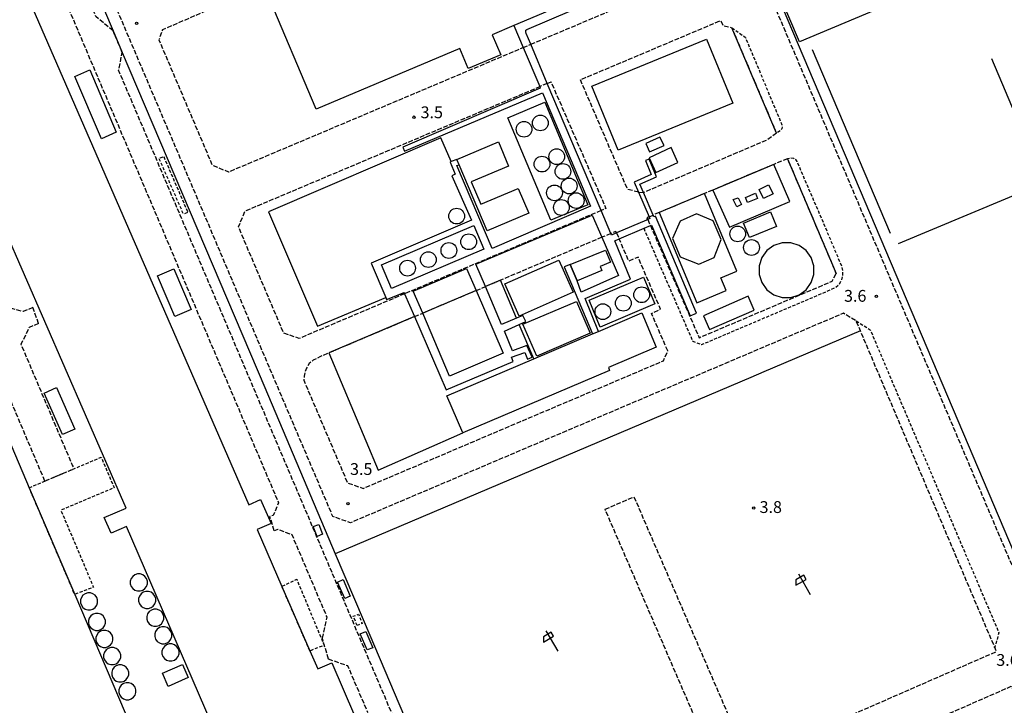
# Model space of a CAD drawing. Extents: x -18000 to -15999, y 103500 to 105000.
# Drawn here: x -16665 to -16353, y 104582 to 104800 of the extents above; entities that cross this region are included whole.
import ezdxf
from ezdxf.enums import TextEntityAlignment as Align

# ---------------------------------------------------------------- set-up
doc = ezdxf.new("R2010")
doc.units = 0
for name, pattern in [('210600', [2, 1.5, -0.5]), ('221300', [1.5, 1, -0.5]), ('300300', [1.5, 1, -0.5])]:
    doc.linetypes.add(name, pattern=pattern)
for name, color, linetype in [('2106000', 3, '210600'), ('2106001', 3, '210600'), ('2213000', 7, '221300'), ('3001000', 4, 'Continuous'), ('3003000', 7, '300300'), ('4231000', 7, 'Continuous'), ('4231990', 1, 'Continuous'), ('4262000', 1, '426200'), ('4262001', 1, '426200'), ('6110000', 1, '611000'), ('6130000', 3, '613000'), ('6140000', 3, '614000'), ('6216000', 7, 'Continuous'), ('7312000', 1, 'Continuous')]:
    doc.layers.add(name, color=color, linetype=linetype)
doc.styles.add('PlotAnnotation', font='txt')
doc.linetypes.add('426200', pattern='A,1.5,[3,dmdr.shx,S=0.1,R=180,X=0,Y=0],1.5', length=3)
doc.linetypes.add('611000', pattern='A,1,[3,dmdr.shx,S=0.2,R=0,X=0,Y=0],1', length=2)
doc.linetypes.add('613000', pattern='A,1,-0.75,[1,dmdr.shx,S=0.15,R=0,X=0,Y=0],-0.75,1', length=3.5)
doc.linetypes.add('614000', pattern='A,1.5,[2,dmdr.shx,S=0.3,R=0,X=0,Y=-0.3],1.5', length=3)

# ---------------------------------------------------------------- blocks, each defined once
blk = doc.blocks.new('423100')
at = {"layer": '4231990'}
blk.add_circle((0, 0), 1, dxfattribs=at)
blk = doc.blocks.new('621600')
at = {"layer": '6216000'}
for points in [[(-0.75, 1.3), (0.75, -1.3)], [(0.23, 0.6), (-0.07, 1.12), (-1.06, 0.54), (-1.07, -0.15)], [(-1.07, -0.15), (0.23, 0.6)]]:
    blk.add_lwpolyline(points, dxfattribs=at)
blk = doc.blocks.new('731200')
at = {"layer": '7312000'}
blk.add_circle((0, 0), 0.15, dxfattribs=at)

msp = doc.modelspace()

# ---------------------------------------------------------------- linework, layer by layer
at = {"layer": '2106000', "flags": 128}
for points in [[(-16190.03, 104249.29), (-16196.8, 104264.84), (-16220.59, 104320.91), (-16478.8, 104929.55), (-16774.86, 104803.55), (-16770.97, 104794.07), (-16768.91, 104789.2), (-16713.47, 104657.98), (-16739.55, 104646.4), (-16747.7, 104666.13)], [(-16470.34, 104648.44), (-16437.69, 104572.8), (-16424.71, 104568.89), (-16355.27, 104599.28), (-16355.81, 104600.61), (-16398.43, 104701.12), (-16399.77, 104704.28), (-16403.84, 104706.72), (-16560.32, 104640.19), (-16565.92, 104642.13), (-16651.26, 104842.72), (-16620.36, 104856.04), (-16615.48, 104844.12), (-16594.59, 104853.05), (-16592.64, 104848.34), (-16591.4, 104847.59), (-16565.03, 104858.83), (-16564.2, 104860.73), (-16557.72, 104863.15), (-16554.65, 104871.6), (-16559.65, 104883.41), (-16655.56, 104843.24)], [(-16507.88, 104853.2), (-16576.75, 104823.91), (-16573.7, 104816.74), (-16620.06, 104796.73), (-16621.15, 104793.53), (-16604.22, 104753.75), (-16599.04, 104751.62), (-16505.52, 104791.12)], [(-16635.7, 104796.44), (-16641.16, 104800.96), (-16647.46, 104815.8), (-16679.59, 104827.43), (-16756.61, 104794.95), (-16761.59, 104795.6)], [(-16661.14, 104708.53), (-16664.24, 104707.27), (-16670.02, 104708.8), (-16707.78, 104797.73), (-16703.64, 104807.95), (-16672.28, 104821.22), (-16654.67, 104814.86), (-16583.16, 104646.47), (-16584.85, 104642.51), (-16585.89, 104642.13)], [(-16503.11, 104792.14), (-16449.03, 104814.98), (-16447.56, 104817.02)], [(-16657.35, 104653.43), (-16717.1, 104794.11), (-16718.65, 104797.75), (-16719.63, 104799.13), (-16720.93, 104800.18), (-16722.43, 104800.65), (-16723.99, 104800.59), (-16725.79, 104800.23), (-16753.83, 104788.74), (-16755.26, 104787.03), (-16756.31, 104784.42), (-16756.44, 104781.27), (-16755.98, 104778.53), (-16754.75, 104775.43), (-16671.41, 104578.73), (-16670.35, 104577.42), (-16669.4, 104577.03), (-16668.57, 104577.04)], [(-16468.86, 104745.16), (-16472.38, 104746.11), (-16487.35, 104780.88), (-16442.78, 104799.7), (-16442.02, 104798.03), (-16439.25, 104797.42)], [(-16371.85, 104168.05), (-16404.89, 104244.53), (-16479, 104419.06), (-16549.6, 104585.31), (-16590.41, 104681.4), (-16633.94, 104783.91), (-16632.78, 104789.57)], [(-16543.14, 104712.91), (-16576.62, 104698.72), (-16581.54, 104700.43), (-16595.89, 104734.16), (-16593.76, 104739.21), (-16500.26, 104778.7)], [(-16497.85, 104779.72), (-16496.66, 104780.22), (-16479.23, 104740), (-16480.78, 104739.34)], [(-16425.07, 104763.96), (-16428, 104761.78), (-16467.34, 104745.04)], [(-16421.62, 104755.82), (-16425.96, 104754)], [(-16447.94, 104744.77), (-16462.32, 104738.72)], [(-16445.35, 104745.86), (-16447.94, 104744.77)], [(-16462.32, 104738.72), (-16464.27, 104737.91)], [(-16465.51, 104737.38), (-16466.2, 104737.1), (-16465.95, 104736.53)], [(-16475.87, 104732.26), (-16476.07, 104732.73), (-16477.7, 104732.04)], [(-16465.11, 104734.58), (-16449.67, 104698.94), (-16407.45, 104716.89), (-16406.14, 104719.31)], [(-16540, 104705.64), (-16567.23, 104694.1), (-16570.09, 104692.88), (-16572.14, 104691.8), (-16573.46, 104690.75), (-16574.28, 104689.33), (-16574.8, 104688.14), (-16575.02, 104686.76), (-16575.19, 104685.52), (-16561.3, 104652.88), (-16556.26, 104651.11), (-16460.95, 104691.63), (-16459.62, 104694.75), (-16464.8, 104706.69), (-16461.87, 104707.98), (-16469.03, 104724.56), (-16471.96, 104723.23), (-16475.03, 104730.31)], [(-16480.51, 104730.85), (-16512.72, 104717.2)], [(-16512.72, 104717.2), (-16517.51, 104715.17)], [(-16520.46, 104713.92), (-16537.41, 104706.74)], [(-16659.34, 104703.43), (-16662.35, 104702.23), (-16664.94, 104696.84), (-16648.65, 104658.45), (-16647.95, 104657.41)], [(-16512.29, 104531.74), (-16449.19, 104558.14), (-16445.73, 104566.19), (-16479.52, 104644.48)], [(-16569.25, 104603.48), (-16567.75, 104610.16), (-16578.86, 104636.33), (-16583.37, 104638.05), (-16584.57, 104637.61)], [(-16557.12, 104575.85), (-16556.39, 104576.13), (-16554.8, 104579.88), (-16561.18, 104594.69), (-16567.3, 104596.86)], [(-16317.22, 104478.93), (-16326.13, 104475.12), (-16362.6, 104459.57), (-16378.17, 104452.93), (-16388.32, 104458.09), (-16426.4, 104547.8), (-16422.41, 104556.8), (-16350.57, 104588.24), (-16290.57, 104446.71), (-16285.46, 104434.66), (-16268.08, 104393.65)]]:
    msp.add_lwpolyline(points, dxfattribs=at)
at = {"layer": '2106001', "flags": 128}
for points in [[(-16425.07, 104763.96), (-16439.25, 104797.42)], [(-16632.78, 104789.57), (-16635.7, 104796.44)], [(-16505.52, 104791.12), (-16503.11, 104792.14)], [(-16497.85, 104779.72), (-16500.26, 104778.7)], [(-16425.96, 104754), (-16445.35, 104745.86)], [(-16421.62, 104755.82), (-16406.14, 104719.31)], [(-16468.86, 104745.16), (-16467.34, 104745.04)], [(-16480.78, 104739.34), (-16543.14, 104712.91)], [(-16465.51, 104737.38), (-16464.27, 104737.91)], [(-16465.95, 104736.53), (-16465.11, 104734.58)], [(-16477.7, 104732.04), (-16480.51, 104730.85)], [(-16475.87, 104732.26), (-16475.03, 104730.31)], [(-16520.46, 104713.92), (-16517.51, 104715.17)], [(-16659.34, 104703.43), (-16661.14, 104708.53)], [(-16540, 104705.64), (-16537.41, 104706.74)], [(-16657.35, 104653.43), (-16647.95, 104657.41)], [(-16479.52, 104644.48), (-16470.34, 104648.44)], [(-16584.57, 104637.61), (-16585.89, 104642.13)], [(-16567.3, 104596.86), (-16569.25, 104603.48)]]:
    msp.add_lwpolyline(points, dxfattribs=at)
at = {"layer": '2213000', "flags": 128}
for points in [[(-16439.25, 104797.42), (-16434.95, 104794.34), (-16423.37, 104766.54), (-16423.29, 104765.95), (-16423.39, 104765.29), (-16423.97, 104764.65), (-16425.07, 104763.96)], [(-16467.09, 104733.72), (-16467.15, 104733.49), (-16451.69, 104697.81), (-16448.92, 104696.75), (-16408.58, 104713.9), (-16406.29, 104715.02), (-16405.22, 104715.87), (-16404.41, 104717.25), (-16404.04, 104718.73), (-16404.01, 104720.12), (-16404.36, 104721.67), (-16410.67, 104736.6), (-16416.69, 104750.53), (-16418.52, 104754.93), (-16418.96, 104755.59), (-16419.61, 104755.85), (-16420.52, 104755.95), (-16421.62, 104755.82)], [(-16466.2, 104737.1), (-16466.4, 104736.33)], [(-16399.77, 104704.28), (-16395.36, 104701.51), (-16354.48, 104605.22), (-16355.81, 104600.61)]]:
    msp.add_lwpolyline(points, dxfattribs=at)
at = {"layer": '3001000', "flags": 128}
for points in [[(-16468.99, 104814.82), (-16508.48, 104798.09), (-16515.32, 104795.19), (-16512.65, 104788.82), (-16522.95, 104784.43), (-16525.66, 104790.81), (-16571.18, 104771.53), (-16587.03, 104808.94), (-16504.17, 104844.04), (-16484.84, 104852.23), (-16468.99, 104814.82)], [(-16417.83, 104792.95), (-16427.9, 104816.9), (-16382.71, 104835.9), (-16372.64, 104811.96), (-16417.83, 104792.95)], [(-16475.4, 104758.47), (-16483.76, 104778.83), (-16447.26, 104793.8), (-16438.91, 104773.43), (-16475.4, 104758.47)], [(-16643.11, 104783.99), (-16634.7, 104764.19), (-16639.35, 104762.13), (-16647.85, 104781.96), (-16643.11, 104783.99)], [(-16503.74, 104738.49), (-16516.99, 104732.89), (-16525.86, 104753.85), (-16526.59, 104755.59), (-16513.38, 104761.17), (-16510.12, 104753.45), (-16521.99, 104748.43), (-16519, 104741.35), (-16507.08, 104746.39), (-16503.74, 104738.49)], [(-16427.62, 104747.54), (-16426.2, 104744.65), (-16429.19, 104743.18), (-16430.61, 104746.07), (-16427.62, 104747.54)], [(-16431.71, 104744.82), (-16431.07, 104743.2), (-16434.29, 104741.92), (-16434.93, 104743.54), (-16431.71, 104744.82)], [(-16437.26, 104743.37), (-16436.21, 104741.24), (-16437.67, 104740.52), (-16438.84, 104742.9), (-16437.26, 104743.37)], [(-16426.98, 104738.9), (-16425.1, 104734.33), (-16433.66, 104730.81), (-16435.54, 104735.38), (-16426.98, 104738.9)], [(-16506.83, 104705.85), (-16511.32, 104716.05), (-16494.14, 104723.61), (-16489.66, 104713.41), (-16506.83, 104705.85)], [(-16616.47, 104720.8), (-16610.89, 104707.9), (-16616.12, 104705.72), (-16621.63, 104718.57), (-16616.47, 104720.8)], [(-16501.21, 104693.08), (-16505.57, 104703.21), (-16488.63, 104710.49), (-16484.28, 104700.36), (-16501.21, 104693.08)], [(-16524.69, 104668.71), (-16529.71, 104680.46), (-16502.14, 104692.23), (-16483.53, 104700.17), (-16481.63, 104700.98), (-16467.89, 104706.84), (-16463.24, 104695.96), (-16478.45, 104689.47), (-16478.07, 104688.59), (-16524.69, 104668.71)], [(-16653.65, 104683.09), (-16647.89, 104669.89), (-16651.81, 104668.18), (-16657.57, 104681.38), (-16653.65, 104683.09)], [(-16570.41, 104639.63), (-16569.26, 104636.51), (-16570.89, 104635.8), (-16572.18, 104638.99), (-16570.41, 104639.63)], [(-16562.1, 104616.11), (-16564.43, 104621.35), (-16562.63, 104622.16), (-16560.45, 104616.87), (-16562.1, 104616.11)], [(-16555.45, 104605.67), (-16553.21, 104600.43), (-16555.01, 104599.81), (-16557.25, 104604.86), (-16555.45, 104605.67)], [(-16613.69, 104595.16), (-16611.86, 104590.99), (-16618.22, 104588.21), (-16620.04, 104592.37), (-16613.69, 104595.16)]]:
    msp.add_lwpolyline(points, close=True, dxfattribs=at)
for points in [[(-16598.87, 104563.5), (-16631.44, 104639), (-16636.35, 104636.89), (-16638.5, 104641.81), (-16631.56, 104644.84), (-16670.29, 104733.76), (-16684.26, 104765.83), (-16690.06, 104779.16), (-16701.16, 104804.64), (-16701.16, 104804.64), (-16667.99, 104819.09), (-16592.56, 104645.92), (-16588.87, 104647.52), (-16585.57, 104639.94), (-16590.01, 104638), (-16582.15, 104619.96), (-16573.23, 104599.47), (-16570.74, 104593.74), (-16566.24, 104595.69), (-16541.35, 104537.88)], [(-16668.57, 104577.04), (-16688.6, 104624.09), (-16689.21, 104623.83), (-16722.19, 104702.12), (-16721.21, 104702.5), (-16732.92, 104730.02), (-16733.83, 104729.54), (-16739.91, 104743.38), (-16738.98, 104743.72), (-16744.95, 104757.76), (-16742.74, 104758.7), (-16714.81, 104770.59), (-16713.99, 104770.94), (-16709.87, 104761.25), (-16694.43, 104724.99), (-16688.43, 104710.9), (-16683.84, 104712.85), (-16673.99, 104690.05), (-16678.08, 104688.31), (-16662.33, 104651.32), (-16647.89, 104617.41), (-16620.13, 104552.21)]]:
    msp.add_lwpolyline(points, dxfattribs=at)
at = {"layer": '3003000', "flags": 128}
for points in [[(-16619.64, 104756.52), (-16611.97, 104738.78), (-16613.35, 104738.22), (-16621.1, 104755.88), (-16619.64, 104756.52)], [(-16662.33, 104651.32), (-16657.35, 104653.43), (-16647.95, 104657.41), (-16639.47, 104661.01), (-16635.37, 104651.32), (-16652.26, 104644.16), (-16641.93, 104619.73), (-16647.89, 104617.41), (-16662.33, 104651.32)], [(-16573.23, 104599.47), (-16582.15, 104619.96), (-16577.42, 104622.25), (-16568.71, 104601.3), (-16573.23, 104599.47)], [(-16558.2, 104607.53), (-16559.45, 104610.47), (-16557.84, 104611.12), (-16556.6, 104608.21), (-16558.2, 104607.53)]]:
    msp.add_lwpolyline(points, close=True, dxfattribs=at)
at = {"layer": '4231000', "flags": 128}
for points in [[(-16462.17, 104762.63), (-16466.57, 104760.59), (-16465.36, 104757.95), (-16460.8, 104759.97), (-16462.17, 104762.63)], [(-16458.57, 104759.33), (-16465.53, 104756.12), (-16463.35, 104751.4), (-16456.39, 104754.62), (-16458.57, 104759.33)], [(-16442.61, 104730.19), (-16445.17, 104736.12), (-16450.5, 104738.34), (-16455.66, 104736.02), (-16458.06, 104730.51), (-16455.68, 104724.65), (-16449.71, 104722.28), (-16444.87, 104724.46), (-16442.61, 104730.19)], [(-16423.3, 104729.1), (-16425.91, 104728.25), (-16428.14, 104726.64), (-16429.75, 104724.41), (-16430.6, 104721.8), (-16430.6, 104719.05), (-16429.75, 104716.44), (-16428.14, 104714.21), (-16425.91, 104712.6), (-16423.3, 104711.75), (-16420.55, 104711.75), (-16417.94, 104712.6), (-16415.71, 104714.21), (-16414.1, 104716.44), (-16413.25, 104719.05), (-16413.25, 104721.8), (-16414.1, 104724.41), (-16415.71, 104726.64), (-16417.94, 104728.25), (-16420.55, 104729.1), (-16423.3, 104729.1)], [(-16434.04, 104712.1), (-16448.22, 104705.92), (-16446.33, 104701.56), (-16432.14, 104707.75), (-16434.04, 104712.1)], [(-16627.96, 104623.91), (-16628.77, 104623.64), (-16629.46, 104623.14), (-16629.96, 104622.45), (-16630.23, 104621.64), (-16630.23, 104620.78), (-16629.96, 104619.97), (-16629.46, 104619.28), (-16628.77, 104618.78), (-16627.96, 104618.51), (-16627.1, 104618.51), (-16626.29, 104618.78), (-16625.6, 104619.28), (-16625.1, 104619.97), (-16624.83, 104620.78), (-16624.83, 104621.64), (-16625.1, 104622.45), (-16625.6, 104623.14), (-16626.29, 104623.64), (-16627.1, 104623.91), (-16627.96, 104623.91)], [(-16643.75, 104617.93), (-16644.57, 104617.66), (-16645.26, 104617.16), (-16645.76, 104616.47), (-16646.03, 104615.65), (-16646.03, 104614.8), (-16645.76, 104613.98), (-16645.26, 104613.29), (-16644.57, 104612.79), (-16643.75, 104612.52), (-16642.9, 104612.52), (-16642.08, 104612.79), (-16641.39, 104613.29), (-16640.89, 104613.98), (-16640.62, 104614.8), (-16640.62, 104615.65), (-16640.89, 104616.47), (-16641.39, 104617.16), (-16642.08, 104617.66), (-16642.9, 104617.93), (-16643.75, 104617.93)], [(-16625.31, 104618.37), (-16626.13, 104618.1), (-16626.82, 104617.6), (-16627.32, 104616.91), (-16627.59, 104616.09), (-16627.59, 104615.24), (-16627.32, 104614.42), (-16626.82, 104613.73), (-16626.13, 104613.23), (-16625.31, 104612.96), (-16624.46, 104612.96), (-16623.64, 104613.23), (-16622.95, 104613.73), (-16622.45, 104614.42), (-16622.18, 104615.24), (-16622.18, 104616.09), (-16622.45, 104616.91), (-16622.95, 104617.6), (-16623.64, 104618.1), (-16624.46, 104618.37), (-16625.31, 104618.37)], [(-16641.25, 104611.39), (-16642.06, 104611.12), (-16642.75, 104610.62), (-16643.25, 104609.93), (-16643.52, 104609.12), (-16643.52, 104608.26), (-16643.25, 104607.45), (-16642.75, 104606.76), (-16642.06, 104606.26), (-16641.25, 104605.99), (-16640.39, 104605.99), (-16639.58, 104606.26), (-16638.89, 104606.76), (-16638.39, 104607.45), (-16638.12, 104608.26), (-16638.12, 104609.12), (-16638.39, 104609.93), (-16638.89, 104610.62), (-16639.58, 104611.12), (-16640.39, 104611.39), (-16641.25, 104611.39)], [(-16622.74, 104612.73), (-16623.55, 104612.46), (-16624.24, 104611.96), (-16624.74, 104611.27), (-16625.01, 104610.46), (-16625.01, 104609.6), (-16624.74, 104608.79), (-16624.24, 104608.1), (-16623.55, 104607.6), (-16622.74, 104607.33), (-16621.88, 104607.33), (-16621.07, 104607.6), (-16620.38, 104608.1), (-16619.88, 104608.79), (-16619.61, 104609.6), (-16619.61, 104610.46), (-16619.88, 104611.27), (-16620.38, 104611.96), (-16621.07, 104612.46), (-16621.88, 104612.73), (-16622.74, 104612.73)], [(-16620.21, 104607.14), (-16621.02, 104606.87), (-16621.71, 104606.37), (-16622.21, 104605.68), (-16622.48, 104604.87), (-16622.48, 104604.01), (-16622.21, 104603.2), (-16621.71, 104602.51), (-16621.02, 104602.01), (-16620.21, 104601.74), (-16619.35, 104601.74), (-16618.54, 104602.01), (-16617.85, 104602.51), (-16617.35, 104603.2), (-16617.08, 104604.01), (-16617.08, 104604.87), (-16617.35, 104605.68), (-16617.85, 104606.37), (-16618.54, 104606.87), (-16619.35, 104607.14), (-16620.21, 104607.14)], [(-16638.9, 104605.99), (-16639.71, 104605.72), (-16640.4, 104605.22), (-16640.9, 104604.53), (-16641.17, 104603.72), (-16641.17, 104602.86), (-16640.9, 104602.05), (-16640.4, 104601.36), (-16639.71, 104600.86), (-16638.9, 104600.59), (-16638.04, 104600.59), (-16637.23, 104600.86), (-16636.54, 104601.36), (-16636.04, 104602.05), (-16635.77, 104602.86), (-16635.77, 104603.72), (-16636.04, 104604.53), (-16636.54, 104605.22), (-16637.23, 104605.72), (-16638.04, 104605.99), (-16638.9, 104605.99)], [(-16636.42, 104600.56), (-16637.24, 104600.29), (-16637.93, 104599.79), (-16638.43, 104599.1), (-16638.7, 104598.28), (-16638.7, 104597.43), (-16638.43, 104596.61), (-16637.93, 104595.92), (-16637.24, 104595.42), (-16636.42, 104595.15), (-16635.57, 104595.15), (-16634.75, 104595.42), (-16634.06, 104595.92), (-16633.56, 104596.61), (-16633.29, 104597.43), (-16633.29, 104598.28), (-16633.56, 104599.1), (-16634.06, 104599.79), (-16634.75, 104600.29), (-16635.57, 104600.56), (-16636.42, 104600.56)], [(-16617.9, 104601.69), (-16618.72, 104601.43), (-16619.41, 104600.93), (-16619.91, 104600.23), (-16620.18, 104599.42), (-16620.18, 104598.56), (-16619.91, 104597.75), (-16619.41, 104597.06), (-16618.72, 104596.55), (-16617.9, 104596.29), (-16617.05, 104596.29), (-16616.23, 104596.55), (-16615.54, 104597.06), (-16615.04, 104597.75), (-16614.77, 104598.56), (-16614.77, 104599.42), (-16615.04, 104600.23), (-16615.54, 104600.93), (-16616.23, 104601.43), (-16617.05, 104601.69), (-16617.9, 104601.69)], [(-16633.86, 104595.06), (-16634.68, 104594.79), (-16635.37, 104594.29), (-16635.87, 104593.6), (-16636.14, 104592.78), (-16636.14, 104591.93), (-16635.87, 104591.11), (-16635.37, 104590.42), (-16634.68, 104589.92), (-16633.86, 104589.65), (-16633.01, 104589.65), (-16632.19, 104589.92), (-16631.5, 104590.42), (-16631, 104591.11), (-16630.73, 104591.93), (-16630.73, 104592.78), (-16631, 104593.6), (-16631.5, 104594.29), (-16632.19, 104594.79), (-16633.01, 104595.06), (-16633.86, 104595.06)], [(-16631.6, 104589.39), (-16632.42, 104589.12), (-16633.11, 104588.62), (-16633.61, 104587.93), (-16633.88, 104587.11), (-16633.88, 104586.26), (-16633.61, 104585.44), (-16633.11, 104584.75), (-16632.42, 104584.25), (-16631.6, 104583.98), (-16630.75, 104583.98), (-16629.93, 104584.25), (-16629.24, 104584.75), (-16628.74, 104585.44), (-16628.47, 104586.26), (-16628.47, 104587.11), (-16628.74, 104587.93), (-16629.24, 104588.62), (-16629.93, 104589.12), (-16630.75, 104589.39), (-16631.6, 104589.39)]]:
    msp.add_lwpolyline(points, close=True, dxfattribs=at)
at = {"layer": '4262000', "flags": 128}
for points in [[(-16490.56, 104722.19), (-16492.5, 104721.44), (-16483.53, 104700.17), (-16481.63, 104700.98), (-16485.82, 104711.38), (-16471.39, 104717.54), (-16476.46, 104729.7), (-16475.03, 104730.31), (-16467.09, 104733.72), (-16465.11, 104734.58), (-16464.82, 104734.7), (-16452.47, 104705.9), (-16450.44, 104706.76), (-16463.52, 104737.54), (-16464.02, 104737.32), (-16464.27, 104737.91), (-16467.34, 104745.04), (-16468.49, 104747.7), (-16463.2, 104750.09), (-16465.49, 104755.7), (-16466.73, 104755.19), (-16464.93, 104750.78), (-16470.25, 104748.38), (-16468.86, 104745.16), (-16465.51, 104737.38), (-16465.27, 104736.82), (-16465.95, 104736.53), (-16466.4, 104736.33), (-16475.87, 104732.26), (-16477.5, 104731.57), (-16477.7, 104732.04), (-16480.78, 104739.34), (-16497.85, 104779.72), (-16503.11, 104792.14), (-16504.57, 104795.6), (-16504.68, 104796.09), (-16504.71, 104796.59), (-16504.35, 104796.87), (-16469.1, 104811.97), (-16468.31, 104812.43), (-16467.63, 104813.02), (-16467.44, 104814.36), (-16467.75, 104816.39), (-16482.69, 104851.87), (-16483.48, 104852.76), (-16484.6, 104853.3), (-16485.85, 104853.37), (-16487.8, 104852.95), (-16498.36, 104848.42), (-16499.73, 104847.93), (-16500.74, 104847.81), (-16501.01, 104847.78), (-16502.63, 104848.04), (-16503.92, 104848.75), (-16504.9, 104850.32), (-16506.37, 104853.85), (-16508.28, 104858.44), (-16511.9, 104867.09), (-16514.81, 104865.82), (-16513.92, 104864.35), (-16512.63, 104864.9), (-16509.75, 104857.81), (-16507.88, 104853.2), (-16505.74, 104847.92), (-16539.02, 104833.87), (-16538.19, 104832.11), (-16505.05, 104845.97), (-16504.17, 104844.04), (-16484.84, 104852.23), (-16468.99, 104814.82), (-16508.48, 104798.09)], [(-16508.48, 104798.09), (-16505.52, 104791.12), (-16500.26, 104778.7), (-16500.07, 104778.25), (-16543.71, 104759.43), (-16543.16, 104758.16), (-16499.34, 104776.73), (-16484.13, 104740.73), (-16515.32, 104727.32), (-16526.56, 104753.67), (-16525.86, 104753.85), (-16526.59, 104755.59), (-16528.38, 104754.87), (-16528.7, 104754.74), (-16527.11, 104750.92), (-16528.16, 104750.41), (-16521.89, 104736.27), (-16553.75, 104722.68), (-16549.13, 104711.78), (-16548.85, 104711.11), (-16543.32, 104713.34), (-16543.14, 104712.91), (-16540, 104705.64), (-16529.99, 104682.42), (-16508.73, 104691.36), (-16509.23, 104692.78), (-16505, 104694.23), (-16504.12, 104692.17), (-16502.66, 104692.78), (-16504.33, 104696.52), (-16508.93, 104694.82), (-16511.43, 104701.02), (-16506.77, 104703.17), (-16504.68, 104704.14), (-16505.62, 104706.03), (-16507.63, 104705.18), (-16512.42, 104703.17), (-16517.51, 104715.17), (-16520.52, 104722.28), (-16483.56, 104737.91), (-16480.51, 104730.85), (-16475.28, 104718.75), (-16487.13, 104713.45), (-16488.42, 104717)]]:
    msp.add_lwpolyline(points, dxfattribs=at)
for points in [[(-16521.17, 104734.62), (-16517.96, 104727.1), (-16547.29, 104714.6), (-16550.5, 104722.12), (-16521.17, 104734.62)], [(-16490.56, 104722.19), (-16479.33, 104726.81), (-16477.74, 104722.95), (-16481.04, 104721.59), (-16480.49, 104720.26), (-16488.42, 104717), (-16490.56, 104722.19)], [(-16540.4, 104713.76), (-16523.48, 104720.92), (-16520.46, 104713.92), (-16511.9, 104694.05), (-16528.89, 104686.76), (-16537.41, 104706.74), (-16540.4, 104713.76)]]:
    msp.add_lwpolyline(points, close=True, dxfattribs=at)
at = {"layer": '4262001', "flags": 128}
msp.add_lwpolyline([(-16490.56, 104722.19), (-16488.42, 104717)], dxfattribs=at)
at = {"layer": '6110000', "flags": 128}
for points in [[(-16528.38, 104754.87), (-16531.62, 104762.39), (-16586.32, 104738.89), (-16570.77, 104702.6), (-16549.13, 104711.78)], [(-16462.32, 104738.72), (-16450.39, 104710.08), (-16441.1, 104713.96), (-16442.78, 104717.99), (-16437.68, 104720.12), (-16447.94, 104744.77)], [(-16447.94, 104744.77), (-16462.32, 104738.72)], [(-16512.72, 104717.2), (-16517.51, 104715.17)], [(-16507.63, 104705.18), (-16512.72, 104717.2)], [(-16520.46, 104713.92), (-16537.41, 104706.74)], [(-16540, 104705.64), (-16567.23, 104694.1), (-16551.51, 104656.85), (-16524.69, 104668.71)], [(-16502.14, 104692.23), (-16506.77, 104703.17)]]:
    msp.add_lwpolyline(points, dxfattribs=at)
at = {"layer": '6130000', "flags": 128}
for points in [[(-16425.07, 104763.96), (-16439.25, 104797.42)], [(-16635.7, 104796.44), (-16632.78, 104789.57), (-16587.58, 104683.13), (-16565.16, 104630.34), (-16556.3, 104609.48), (-16554.18, 104604.48), (-16541.66, 104575), (-16497.82, 104471.77), (-16495.36, 104465.97), (-16472, 104410.94), (-16470.13, 104406.55), (-16468.32, 104402.28), (-16436.46, 104327.26), (-16434.63, 104322.93)], [(-16388.85, 104732.07), (-16413.62, 104790.38)], [(-16344.89, 104759.44), (-16356.7, 104787.52)], [(-16445.35, 104745.86), (-16440.01, 104734.02), (-16420.85, 104742.2), (-16425.96, 104754)], [(-16425.96, 104754), (-16445.35, 104745.86)], [(-16421.62, 104755.82), (-16406.14, 104719.31)], [(-16341.63, 104747.49), (-16386.5, 104728.76)], [(-16398.43, 104701.12), (-16429.16, 104688.08), (-16433.23, 104686.35), (-16565.16, 104630.34)]]:
    msp.add_lwpolyline(points, dxfattribs=at)
at = {"layer": '6140000', "flags": 128}
for points in [[(-16330.17, 104584.85), (-16342.95, 104614.97), (-16458.91, 104888.31), (-16447.49, 104893.48), (-16458.62, 104919.47), (-16461.19, 104925.47), (-16472.57, 104920.5), (-16478.57, 104933.95), (-16478.78, 104934.4)], [(-16655.56, 104843.24), (-16635.7, 104796.44)], [(-16496.76, 104736.27), (-16510.39, 104768.79), (-16498.62, 104773.72), (-16484.99, 104741.21), (-16496.76, 104736.27)], [(-16463.71, 104709.71), (-16481.08, 104702.3), (-16484.53, 104710.84), (-16467.36, 104718.17), (-16463.71, 104709.71)]]:
    msp.add_lwpolyline(points, dxfattribs=at)

# ---------------------------------------------------------------- block references
at = {"layer": '4231000', "xscale": 2.5, "yscale": 2.5, "zscale": 2.5}
for p in [(-16500.06, 104767.17), (-16505.23, 104765.16), (-16494.86, 104756.46), (-16499.55, 104754.1), (-16492.89, 104751.77), (-16495.58, 104744.95), (-16490.91, 104747.14), (-16488.68, 104742.5), (-16493.38, 104740.32), (-16526.64, 104737.58), (-16522.83, 104729.42), (-16437.4, 104731.92), (-16529.09, 104726.65), (-16433.03, 104727.6), (-16535.61, 104723.76), (-16542.21, 104721.04), (-16467.91, 104712.6), (-16480.2, 104707.24), (-16473.7, 104709.93)]:
    msp.add_blockref('423100', p, dxfattribs=at)
at = {"layer": '6216000', "xscale": 2.5, "yscale": 2.5, "zscale": 2.5}
for p in [(-16416.28, 104620.69), (-16496.42, 104602.61)]:
    msp.add_blockref('621600', p, dxfattribs=at)
at = {"layer": '7312000', "xscale": 2.5, "yscale": 2.5, "zscale": 2.5}
for p in [(-16628.26, 104798.8, 3.7), (-16540.19, 104769, 3.5), (-16393.36, 104712.13, 3.6), (-16561.13, 104646.22, 3.5), (-16432.33, 104644.83, 3.83)]:
    msp.add_blockref('731200', p, dxfattribs=at)

# ---------------------------------------------------------------- texts
at = {"layer": '7312000', "style": 'PlotAnnotation'}
for s, p in [('3.5', (-16534.53, 104770.05)), ('3.6', (-16400.1, 104711.76)), ('3.5', (-16556.92, 104656.76)), ('3.8', (-16426.91, 104644.68)), ('3.6', (-16351.76, 104596.12))]:
    msp.add_text(s, height=3.75, dxfattribs=at).set_placement(p, align=Align.MIDDLE)

doc.saveas('drawing.dxf')
